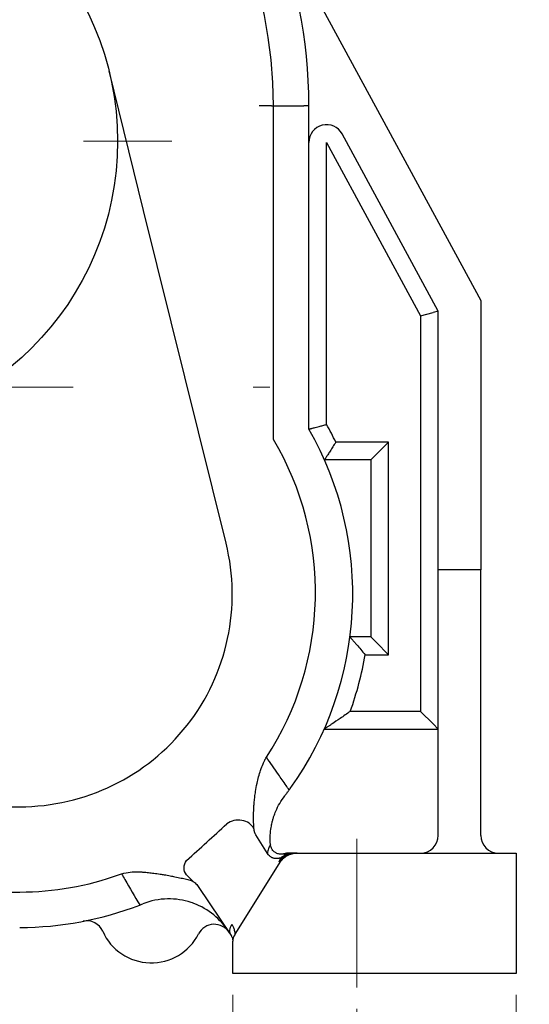
# Model space of a CAD drawing. Units: millimetres. Extents: x 1447 to 3023, y 14 to 2343.
# Drawn here: x 2674 to 2818, y 935 to 1212 of the extents above; entities that cross this region are included whole.
import ezdxf

# ---------------------------------------------------------------- set-up
doc = ezdxf.new("R2010")
doc.units = ezdxf.units.MM
doc.header["$LTSCALE"] = 20
doc.linetypes.add('CENTER2', pattern=[1.125, 0.75, -0.125, 0.125, -0.125])
doc.linetypes.add('CENTERX2', pattern=[20.32, 12.7, -2.54, 2.54, -2.54])
doc.layers.get('DEFPOINTS').update_dxf_attribs({"linetype": 'CONTINUOUS'})
for name, color, linetype, lineweight in [('C', 1, 'CENTER2', 9), ('CENTER LINE', 1, 'CENTER2', 9), ('D', 7, 'CONTINUOUS', 9), ('O', 3, 'CONTINUOUS', 30), ('OUTLINE', 3, 'CONTINUOUS', 20)]:
    doc.layers.add(name, color=color, linetype=linetype, lineweight=lineweight)
doc.styles.get("Standard").update_dxf_attribs({"font": 'romans.shx', "width": 0.8, "bigfont": 'whgtxt.shx'})
doc.dimstyles.get("Standard").update_dxf_attribs({"dimtxt": 3.5, "dimasz": 3.5, "dimexe": 1, "dimexo": 1, "dimgap": 1, "dimtad": 1, "dimdec": 3, "dimdsep": 46, "dimtxsty": 'Standard', "dimcen": 0, "dimclrd": 256, "dimclre": 256, "dimclrt": 256, "dimadec": 3, "dimazin": 2, "dimtp": 0.1, "dimtm": 0.1, "dimtfac": 0.71, "dimtdec": 3, "dimtmove": 0, "dimatfit": 3, "dimfxl": 0, "dimlwd": -1, "dimlwe": -1, "dimarcsym": 0})

# ---------------------------------------------------------------- blocks, each defined once
blk = doc.blocks.new('*D125')
at = {"layer": 'D', "transparency": 16777216}
for p, q in [((2634.15, 1355.31), (2915.74, 1355.31)), ((2909.74, 1334.31), (2909.74, 964.21)), ((2820.47, 943.21), (2915.74, 943.21))]:
    blk.add_line(p, q, dxfattribs=at)
for points in [[(2906.24, 1334.31), (2913.24, 1334.31), (2909.74, 1355.31)], [(2906.24, 964.21), (2913.24, 964.21), (2909.74, 943.21)]]:
    blk.add_solid(points, dxfattribs=at)
at = {"layer": 'DEFPOINTS', "color": 0, "transparency": 16777216}
for p in [(2628.15, 1355.31), (2814.47, 943.21), (2909.74, 943.21)]:
    blk.add_point(p, dxfattribs=at)
at = {"layer": 'D', "transparency": 16777216, "insert": (2893.24, 1141.76), "char_height": 21, "attachment_point": 5, "rotation": 90}
blk.add_mtext('APPROX. 413', dxfattribs=at)
blk = doc.blocks.new('*D132')
at = {"layer": 'D', "transparency": 16777216}
for p, q in [((2734.47, 937.21), (2734.47, 842.54)), ((2814.47, 937.21), (2814.47, 842.54)), ((2755.47, 848.54), (2793.47, 848.54))]:
    blk.add_line(p, q, dxfattribs=at)
for points in [[(2755.47, 852.04), (2755.47, 845.04), (2734.47, 848.54)], [(2793.47, 852.04), (2793.47, 845.04), (2814.47, 848.54)]]:
    blk.add_solid(points, dxfattribs=at)
at = {"layer": 'DEFPOINTS', "color": 0, "transparency": 16777216}
for p in [(2734.47, 943.21), (2814.47, 943.21), (2814.47, 848.54)]:
    blk.add_point(p, dxfattribs=at)
at = {"layer": 'D', "transparency": 16777216, "insert": (2774.47, 865.04), "char_height": 21, "attachment_point": 5}
blk.add_mtext('80', dxfattribs=at)
blk = doc.blocks.new('*D133')
at = {"layer": 'D', "transparency": 16777216}
for p, q in [((2469.47, 933.21), (2469.47, 881.02)), ((2769.47, 933.21), (2769.47, 881.02)), ((2469.47, 840.19), (2469.47, 792.54)), ((2769.47, 840.19), (2769.47, 792.54)), ((2490.47, 798.54), (2748.47, 798.54))]:
    blk.add_line(p, q, dxfattribs=at)
for points in [[(2490.47, 802.04), (2490.47, 795.04), (2469.47, 798.54)], [(2748.47, 802.04), (2748.47, 795.04), (2769.47, 798.54)]]:
    blk.add_solid(points, dxfattribs=at)
at = {"layer": 'DEFPOINTS', "color": 0, "transparency": 16777216}
for p in [(2469.47, 939.21), (2769.47, 939.21), (2769.47, 798.54)]:
    blk.add_point(p, dxfattribs=at)
at = {"layer": 'D', "transparency": 16777216, "insert": (2619.47, 815.04), "char_height": 21, "attachment_point": 5}
blk.add_mtext('300', dxfattribs=at)
blk = doc.blocks.new('*D134')
at = {"layer": 'D', "transparency": 16777216}
for p, q in [((2424.47, 937.21), (2424.47, 742.54)), ((2814.47, 937.21), (2814.47, 742.54)), ((2445.47, 748.54), (2793.47, 748.54))]:
    blk.add_line(p, q, dxfattribs=at)
for points in [[(2445.47, 752.04), (2445.47, 745.04), (2424.47, 748.54)], [(2793.47, 752.04), (2793.47, 745.04), (2814.47, 748.54)]]:
    blk.add_solid(points, dxfattribs=at)
at = {"layer": 'DEFPOINTS', "color": 0, "transparency": 16777216}
for p in [(2424.47, 943.21), (2814.47, 943.21), (2814.47, 748.54)]:
    blk.add_point(p, dxfattribs=at)
at = {"layer": 'D', "transparency": 16777216, "insert": (2619.47, 765.04), "char_height": 21, "attachment_point": 5}
blk.add_mtext('390', dxfattribs=at)
blk = doc.blocks.new('*D153')
at = {"layer": 'D', "transparency": 16777216}
for p, q in [((2869.74, 998.21), (2869.74, 1019.21)), ((2820.47, 977.21), (2875.74, 977.21)), ((2869.74, 977.21), (2869.74, 943.21)), ((2820.47, 943.21), (2875.74, 943.21)), ((2869.74, 922.21), (2869.74, 861.21))]:
    blk.add_line(p, q, dxfattribs=at)
for points in [[(2866.24, 998.21), (2873.24, 998.21), (2869.74, 977.21)], [(2866.24, 922.21), (2873.24, 922.21), (2869.74, 943.21)]]:
    blk.add_solid(points, dxfattribs=at)
at = {"layer": 'DEFPOINTS', "color": 0, "transparency": 16777216}
for p in [(2814.47, 977.21), (2814.47, 943.21), (2869.74, 943.21)]:
    blk.add_point(p, dxfattribs=at)
at = {"layer": 'D', "transparency": 16777216, "insert": (2853.24, 881.21), "char_height": 21, "attachment_point": 5, "rotation": 90}
blk.add_mtext('34', dxfattribs=at)
blk = doc.blocks.new('A$C4fdb1884')
at = {"layer": 'CENTER LINE', "linetype": 'CENTERX2', "lineweight": 18}
blk.add_line((0, 125.5), (309.5, 125.5), dxfattribs=at)
at = {"layer": 'OUTLINE', "linetype": 'Continuous', "lineweight": 25}
for p, q in [((18, 187.25), (19.16, 187.25)), ((16, 181.41), (16, 185.25)), ((11, 172.17), (11, 179.73))]:
    blk.add_line(p, q, dxfattribs=at)
for centre, radius, start, end in [((18, 185.25), 2, 90, 180), ((15, 184.26), 1, 280, 0), ((13, 180.86), 2, 100, 180)]:
    blk.add_arc(centre, radius, start, end, dxfattribs=at)
for points, knots in [([(11, 179.73), (11, 179.85), (11, 180.07), (11, 180.39), (11, 180.65), (11, 180.83), (11, 180.85), (11, 180.86)], [0, 0, 0, 0, 0.198547, 0.397281, 0.591813, 0.783879, 1, 1, 1, 1]), ([(12.65, 182.83), (13.34, 182.95), (14.18, 183.1), (15.02, 183.25), (15.17, 183.28)], [0, 0, 0, 0, 0.811678, 1, 1, 1, 1])]:
    blk.add_open_spline(points, degree=3, knots=knots, dxfattribs=at)

msp = doc.modelspace()

# ---------------------------------------------------------------- linework, layer by layer
at = {"layer": 'C', "ltscale": 10}
msp.add_line((2517.3228, 1178.2132), (2721.6127, 1178.2132), dxfattribs=at)
at = {"layer": 'C', "ltscale": 5}
msp.add_line((2769.4677, 981.2132), (2769.4677, 939.2132), dxfattribs=at)
at = {"layer": 'O'}
for p, q in [((2739.5634, 1253.0922), (2804.4677, 1133.2132)), ((2709.3146, 1158.6229), (2699.5535, 1198.0254)), ((2745.4322, 1188.2132), (2741.8966, 1188.2132)), ((2745.4322, 1188.2132), (2754.5032, 1188.2132)), ((2745.9677, 1094.0128), (2745.9677, 1188.2132)), ((2755.9677, 1188.2132), (2754.5032, 1188.2132)), ((2755.9677, 1096.8983), (2755.9677, 1188.2132)), ((2792.4677, 1130.1732), (2765.3646, 1180.2329)), ((2760.9677, 1098.207), (2760.9677, 1177.8523)), ((2760.9677, 1177.8523), (2787.4677, 1128.9065)), ((2732.5791, 1064.7123), (2709.3146, 1158.6229)), ((2804.4677, 1133.2132), (2804.4677, 1057.2132)), ((2787.4677, 1128.9065), (2791.0032, 1129.8022)), ((2787.4677, 1128.9065), (2787.4677, 1017.2132)), ((2792.4677, 1130.1732), (2791.0032, 1129.8022)), ((2792.4677, 1057.2132), (2792.4677, 1130.1732)), ((2778.4677, 1093.2132), (2763.5479, 1093.2132)), ((2773.4677, 1088.2132), (2778.4677, 1093.2132)), ((2778.4677, 1033.2132), (2778.4677, 1093.2132)), ((2773.4677, 1088.2132), (2760.3478, 1088.2132)), ((2773.4677, 1088.2132), (2773.4677, 1038.2132)), ((2792.4677, 982.2132), (2792.4677, 1057.2132)), ((2804.4677, 1057.2132), (2792.4677, 1057.2132)), ((2804.4677, 982.2132), (2804.4677, 1057.2132)), ((2773.4677, 1038.2132), (2767.5612, 1038.2132)), ((2773.4677, 1038.2132), (2774.9322, 1036.7487)), ((2778.4677, 1033.2132), (2774.9322, 1036.7487)), ((2771.8565, 1033.2132), (2778.4677, 1033.2132)), ((2787.4677, 1017.2132), (2767.6523, 1017.2132)), ((2791.0032, 1013.6777), (2787.4677, 1017.2132)), ((2760.2847, 1012.2132), (2792.4677, 1012.2132)), ((2792.4677, 1012.2132), (2791.0032, 1013.6777)), ((2564.5959, 990.2846), (2674.3395, 990.2846)), ((2744.2778, 977.0666), (2740.9693, 982.3987)), ((2735.1605, 954.3216), (2749.4677, 977.2132)), ((2749.4677, 977.2132), (2814.4677, 977.2132)), ((2751.5797, 977.2132), (2750.3803, 977.2132)), ((2752.6232, 977.2132), (2751.5797, 977.2132)), ((2814.4677, 977.2132), (2814.4677, 943.2132)), ((2721.3864, 971.0583), (2723.2574, 969.1897)), ((2724.6733, 967.8053), (2734.0169, 953.9398)), ((2564.5959, 966.2132), (2674.3395, 966.2132)), ((2734.4677, 943.2132), (2734.4677, 952.3528)), ((2814.4677, 943.2132), (2734.4677, 943.2132))]:
    msp.add_line(p, q, dxfattribs=at)
msp.add_circle((2619.4677, 1178.2132), 82.5, dxfattribs=at)
for centre, radius, start, end in [((2619.4677, 1188.2132), 136.5, 0, 180), ((2619.4677, 1188.2132), 126.5, 0, 180), ((2760.9677, 1177.8523), 5, 28.431777, 180), ((2674.3395, 1050.2846), 99, 25.697652, 28.951206), ((2674.3395, 1050.2846), 94, 324.319431, 29.72849), ((2672.8569, 1050.7434), 84.9555, 326.836601, 30.618428), ((2674.3395, 1050.2846), 60, 270, 13.913736), ((2674.3395, 1050.2846), 99, 340.48494, 350.070374), ((2787.4677, 982.2132), 5, 270, 0), ((2809.4677, 982.2132), 5, 180, 270), ((2751.5797, 972.2132), 5, 90, 126.448362), ((2750.3803, 972.2132, 0), 5, 90.000002, 106.628194), ((2674.3395, 1049.0919), 82.8787, 270, 289.869687), ((2674.3395, 1050.2132), 94, 270, 291.113957), ((2693.1892, 953.0957), 5, 23.946091, 100.976152), ((2729.2723, 952.1029), 5, 31.819317, 152.902054), ((2711.4677, 961.2132), 15, 203.946091, 332.902054), ((2737.4677, 952.3528), 3, 143.944052, 180), ((2738.32, 952.3485, 0), 3.725, 148.015903, 151.630086)]:
    msp.add_arc(centre, radius, start, end, dxfattribs=at)
at = {"layer": 'O', "extrusion": (0, 0, -1)}
for centre, major_axis, ratio, start_param, end_param in [((2756.9571, 996.7139), (-12.8322, -7.9468), 0.99390162, 1.04739589, 1.08411902), ((2751.5797, 972.2132), (0, -5), 0.91536337, 2.09364202, 3.14159265), ((2751.5797, 972.2132), (2.9705, -4.022), 0.69932065, 2.63177671, 3.14159265), ((2723.2707, 973.226), (-0.686, -2.9205), 0.83953034, 0.56034328, 2.0758362), ((2496.9655, 970.5131), (272.7081, 2.1131), 0.02099079, 5.87836888, 5.88099716), ((2736.566, 955.5215), (-2.5491, -1.5817), 0.8787133, 0, 1.18355504)]:
    msp.add_ellipse(centre, major_axis=major_axis, ratio=ratio, start_param=start_param, end_param=end_param, dxfattribs=at)
at = {"layer": 'O'}
for centre, major_axis, ratio, start_param, end_param in [((2735.9269, 982.1398), (4.9647, 0.5935), 0.87268949, 0.32880749, 2.14962446), ((2707.625, 964.0144), (11.447, 4.4205), 0.13021924, 4.71228724, 4.78670271)]:
    msp.add_ellipse(centre, major_axis=major_axis, ratio=ratio, start_param=start_param, end_param=end_param, dxfattribs=at)
at = {"layer": 'O', "extrusion": (-4.82193e-11, 6.12323e-17, -1)}
msp.add_ellipse((2752.601, 972.2372), major_axis=(5.4249, 0.1275), ratio=0.9169348, start_param=3.68457701, end_param=4.73802604, dxfattribs=at)
at = {"layer": 'O'}
for points, knots in [([(2757.4322, 1097.2854), (2757.8597, 1097.3979), (2758.3592, 1097.529), (2759.2273, 1097.7556), (2759.5634, 1097.8432), (2760.2529, 1098.0222), (2760.6049, 1098.1133), (2760.961, 1098.2053), (2760.9644, 1098.2061), (2760.9677, 1098.207)], [0.00396426575, 0.00396426575, 0.00396426575, 0.00396426575, 0.00581031564, 0.00581031564, 0.00689962584, 0.00689962584, 0.00799148435, 0.00799148435, 0.00800184177, 0.00800184177, 0.00800184177, 0.00800184177]), ([(2755.9677, 1096.8983), (2756.1071, 1096.9353), (2756.3163, 1096.9908), (2756.5953, 1097.0646), (2756.8045, 1097.1199), (2757.0834, 1097.1935), (2757.2927, 1097.2487), (2757.4322, 1097.2854)], [0, 0, 0, 0, 0.00113264736, 0.00169897104, 0.00226529472, 0.0028316184, 0.00396426575, 0.00396426575, 0.00396426575, 0.00396426575]), ([(2763.5479, 1093.2132), (2763.5458, 1093.2099), (2763.5437, 1093.2065), (2763.2692, 1092.7699), (2762.9959, 1092.337), (2762.4654, 1091.5009), (2762.208, 1091.0969), (2761.7208, 1090.3355), (2761.4965, 1089.9867), (2761.2973, 1089.6777)], [-0.00001180895, -0.00001180895, -0.00001180895, -0.00001180895, 0, 0, 0.00153543577, 0.00153543577, 0.00304660228, 0.00304660228, 0.004552378, 0.004552378, 0.004552378, 0.004552378]), ([(2761.2973, 1089.6777), (2761.2072, 1089.538), (2761.0719, 1089.3285), (2760.8913, 1089.0494), (2760.7556, 1088.8402), (2760.5746, 1088.5614), (2760.4385, 1088.3524), (2760.3478, 1088.2132)], [0.004552378, 0.004552378, 0.004552378, 0.004552378, 0.00583805279, 0.00648089019, 0.00712372758, 0.00776656498, 0.00905223977, 0.00905223977, 0.00905223977, 0.00905223977]), ([(2767.5612, 1038.2132), (2767.6834, 1038.0742), (2767.8665, 1037.8654), (2768.1103, 1037.5867), (2768.2929, 1037.3774), (2768.5361, 1037.0983), (2768.7182, 1036.8886), (2768.8395, 1036.7487)], [0, 0, 0, 0, 0.00112630025, 0.00168945038, 0.00225260051, 0.00281575064, 0.00394205089, 0.00394205089, 0.00394205089, 0.00394205089]), ([(2768.8395, 1036.7487), (2769.0298, 1036.5292), (2769.2373, 1036.2892), (2769.8132, 1035.6206), (2770.1998, 1035.1694), (2771.0132, 1034.2137), (2771.4322, 1033.7183), (2771.8509, 1033.2199), (2771.8537, 1033.2165), (2771.8565, 1033.2132)], [0.00394205089, 0.00394205089, 0.00394205089, 0.00394205089, 0.00488041162, 0.00488041162, 0.00637881624, 0.00637881624, 0.0078847849, 0.0078847849, 0.00789491574, 0.00789491574, 0.00789491574, 0.00789491574]), ([(2767.6523, 1017.2132), (2767.6476, 1017.2099), (2767.6429, 1017.2065), (2766.672, 1016.5206), (2765.7076, 1015.8504), (2763.9553, 1014.6501), (2763.1734, 1014.123), (2762.5064, 1013.6777)], [-0.00001728938, -0.00001728938, -0.00001728938, -0.00001728938, 0, 0, 0.00354912405, 0.00354912405, 0.0068886375, 0.0068886375, 0.0068886375, 0.0068886375]), ([(2762.5064, 1013.6777), (2762.2956, 1013.537), (2761.9791, 1013.3264), (2761.5564, 1013.0468), (2761.239, 1012.8375), (2760.8153, 1012.5593), (2760.4971, 1012.3514), (2760.2847, 1012.2132)], [0.0068886375, 0.0068886375, 0.0068886375, 0.0068886375, 0.00886208144, 0.0098488034, 0.01083552537, 0.01182224734, 0.01379569128, 0.01379569128, 0.01379569128, 0.01379569128]), ([(2740.4583, 984.1005), (2740.4403, 984.3481), (2740.4203, 984.6455), (2740.3887, 985.2427), (2740.3762, 985.5238), (2740.3564, 986.1319), (2740.3491, 986.4589), (2740.3422, 987.1455), (2740.3425, 987.5065), (2740.3545, 988.405), (2740.3706, 988.9558), (2740.4143, 989.8786), (2740.4352, 990.2402), (2740.4858, 990.9712), (2740.5153, 991.3399), (2740.5924, 992.1799), (2740.6426, 992.6531), (2740.7586, 993.6084), (2740.8245, 994.0905), (2741.0179, 995.3493), (2741.1586, 996.1294), (2741.4556, 997.5266), (2741.6032, 998.1452), (2741.933, 999.3675), (2742.1149, 999.9711), (2742.5344, 1001.2022), (2742.7743, 1001.8272), (2743.168, 1002.7212), (2743.2995, 1003.0023), (2743.5068, 1003.4175), (2743.5776, 1003.5549), (2743.6591, 1003.7081), (2743.6682, 1003.7251), (2743.6819, 1003.7506), (2743.6865, 1003.7591), (2743.6948, 1003.7745), (2743.6985, 1003.7814), (2743.7022, 1003.7883)], [0, 0, 0, 0, 0.0020934081, 0.0020934081, 0.0036724092, 0.0036724092, 0.0052890686, 0.0052890686, 0.0069057281, 0.0069057281, 0.0091606597, 0.0091606597, 0.0105699919, 0.0105699919, 0.0119793242, 0.0119793242, 0.0137409895, 0.0137409895, 0.0155026548, 0.0155026548, 0.0183213193, 0.0183213193, 0.020576251, 0.020576251, 0.0228311826, 0.0228311826, 0.0252355175, 0.0252355175, 0.0263587482, 0.0263587482, 0.0269203636, 0.0269203636, 0.0269905655, 0.0269905655, 0.0270256665, 0.0270256665, 0.0270542528, 0.0270542528, 0.0270542528, 0.0270542528]), ([(2750.3856, 995.0307), (2750.0922, 995.4578), (2749.7985, 995.8849), (2749.5044, 996.3118), (2748.7886, 997.3512), (2748.0709, 998.3899), (2746.2307, 1001.044), (2745.1052, 1002.6583), (2743.9743, 1004.2703)], [-0.058098172, -0.058098172, -0.058098172, -0.058098172, -0.0559414619, -0.0559414619, -0.0559414619, -0.0506910222, -0.0506910222, -0.0425165305, -0.0425165305, -0.0425165305, -0.0425165305]), ([(2749.1259, 993.3373), (2749.2151, 993.4545), (2749.3043, 993.5721), (2749.4798, 993.8049), (2749.5662, 993.92), (2749.7063, 994.1076), (2749.7601, 994.1799), (2749.8475, 994.2976), (2749.8811, 994.343), (2749.9483, 994.4337), (2749.9818, 994.4792), (2750.0689, 994.5974), (2750.1225, 994.6703), (2750.2615, 994.8601), (2750.3468, 994.9771), (2750.5195, 995.2153), (2750.6069, 995.3364), (2750.694, 995.4576)], [0, 0, 0, 0, 0.00042395558, 0.00042395558, 0.00083506401, 0.00083506401, 0.00109200679, 0.00109200679, 0.00125259602, 0.00125259602, 0.00141318525, 0.00141318525, 0.00167012802, 0.00167012802, 0.00208123646, 0.00208123646, 0.00250519204, 0.00250519204, 0.00250519204, 0.00250519204]), ([(2745.1004, 979.6418), (2745.032, 980.5046), (2745.019, 981.3848), (2745.1039, 983.001), (2745.1828, 983.7353), (2745.378, 984.9224), (2745.4691, 985.3775), (2745.6475, 986.131), (2745.726, 986.431), (2745.897, 987.0279), (2745.9899, 987.3258), (2746.2506, 988.0974), (2746.43, 988.5694), (2746.945, 989.7827), (2747.31, 990.5157), (2748.1427, 991.9571), (2748.6132, 992.664), (2749.1259, 993.3373)], [0, 0, 0, 0, 0.0035373582, 0.0035373582, 0.0064602747, 0.0064602747, 0.0082870975, 0.0082870975, 0.0095057883, 0.0095057883, 0.0107244792, 0.0107244792, 0.0126743845, 0.0126743845, 0.0157942329, 0.0157942329, 0.0190115767, 0.0190115767, 0.0190115767, 0.0190115767]), ([(2740.9693, 982.3987), (2740.9207, 982.4769), (2740.8753, 982.5583), (2740.7923, 982.7249), (2740.7545, 982.8099), (2740.6982, 982.9526), (2740.6778, 983.0086), (2740.6466, 983.1013), (2740.6351, 983.1374), (2740.6131, 983.2104), (2740.6026, 983.2473), (2740.5765, 983.3444), (2740.5618, 983.4052), (2740.5267, 983.5659), (2740.5085, 983.6673), (2740.4783, 983.8785), (2740.4665, 983.9883), (2740.4583, 984.1005)], [-0.00561105938, -0.00561105938, -0.00561105938, -0.00561105938, -0.00466149548, -0.00466149548, -0.00374070625, -0.00374070625, -0.00316521298, -0.00316521298, -0.00280552969, -0.00280552969, -0.0024458464, -0.0024458464, -0.00187035313, -0.00187035313, -0.00094956389, -0.00094956389, 0, 0, 0, 0]), ([(2745.0994, 979.6539), (2745.0349, 979.5224), (2744.9743, 979.3965), (2744.9178, 979.2763), (2744.8721, 979.179), (2744.8289, 979.0854), (2744.7065, 978.8142), (2744.6346, 978.6469), (2744.4718, 978.246), (2744.3954, 978.0329), (2744.253, 977.56), (2744.2208, 977.349), (2744.2415, 977.1488), (2744.2559, 977.1019), (2744.2778, 977.0666)], [0.01495512982, 0.01495512982, 0.01495512982, 0.01495512982, 0.01576582892, 0.01576582892, 0.01576582892, 0.01642168435, 0.01642168435, 0.0177381836, 0.0177381836, 0.01984458241, 0.01984458241, 0.0232148205, 0.0232148205, 0.02463252652, 0.02463252652, 0.02463252652, 0.02463252652]), ([(2745.1717, 979.1874), (2745.167, 979.2072), (2745.1626, 979.227), (2745.1515, 979.2784), (2745.1452, 979.31), (2745.1303, 979.3919), (2745.1225, 979.442), (2745.1095, 979.5424), (2745.1043, 979.5925), (2745.1004, 979.6418)], [-0.00127324023, -0.00127324023, -0.00127324023, -0.00127324023, -0.0011100043, -0.0011100043, -0.00084882682, -0.00084882682, -0.00043094285, -0.00043094285, 0, 0, 0, 0]), ([(2748.9495, 977.0041), (2748.8721, 976.981), (2748.7913, 976.9603), (2748.5887, 976.9177), (2748.4642, 976.8993), (2748.2112, 976.8784), (2748.0833, 976.8759), (2747.7703, 976.8902), (2747.5839, 976.9158), (2747.2375, 976.9977), (2747.0775, 977.05), (2746.8258, 977.1564), (2746.7305, 977.2028), (2746.5446, 977.3057), (2746.4541, 977.3623), (2746.2271, 977.5218), (2746.0961, 977.6316), (2745.8297, 977.8965), (2745.6974, 978.0583), (2745.5006, 978.358), (2745.4275, 978.4901), (2745.3025, 978.7621), (2745.2503, 978.9026), (2745.1953, 979.093), (2745.1829, 979.1401), (2745.1717, 979.1874)], [0, 0, 0, 0, 0.0007498059, 0.0007498059, 0.0018292998, 0.0018292998, 0.0029087937, 0.0029087937, 0.0044435726, 0.0044435726, 0.0058108257, 0.0058108257, 0.0066653589, 0.0066653589, 0.0075198921, 0.0075198921, 0.0088871452, 0.0088871452, 0.0105414516, 0.0105414516, 0.0117407704, 0.0117407704, 0.0129400892, 0.0129400892, 0.0133307178, 0.0133307178, 0.0133307178, 0.0133307178]), ([(2746.8221, 975.6483), (2746.8072, 975.6484), (2746.7924, 975.6485), (2746.6121, 975.6515), (2746.4518, 975.6677), (2746.2001, 975.7129), (2746.1053, 975.7348), (2745.92, 975.7871), (2745.8296, 975.8174), (2745.6709, 975.879), (2745.6019, 975.9088), (2745.4664, 975.9735), (2745.4, 976.0083), (2745.2312, 976.1051), (2745.1309, 976.1709), (2744.8806, 976.3573), (2744.7369, 976.4873), (2744.4853, 976.7645), (2744.3754, 976.9093), (2744.2778, 977.0666)], [0.0095022421, 0.0095022421, 0.0095022421, 0.0095022421, 0.00977096, 0.00977096, 0.0127774092, 0.0127774092, 0.0146564399, 0.0146564399, 0.0165354707, 0.0165354707, 0.0180386953, 0.0180386953, 0.0195419199, 0.0195419199, 0.0219470793, 0.0219470793, 0.0257953343, 0.0257953343, 0.0293128799, 0.0293128799, 0.0293128799, 0.0293128799]), ([(2748.6092, 976.2352), (2748.4876, 976.1453), (2748.3698, 976.0722), (2748.1044, 975.9285), (2747.9586, 975.8659), (2747.7282, 975.7854), (2747.6411, 975.7596), (2747.487, 975.721), (2747.4193, 975.7066), (2747.2866, 975.683), (2747.2211, 975.6736), (2747.0425, 975.6539), (2746.9311, 975.6482), (2746.8221, 975.6483)], [0, 0, 0, 0, 0.00169289655, 0.00169289655, 0.00390846349, 0.00390846349, 0.00529319282, 0.00529319282, 0.00641263461, 0.00641263461, 0.00753207639, 0.00753207639, 0.00950224212, 0.00950224212, 0.00950224212, 0.00950224212]), ([(2702.5085, 971.1471), (2703.3077, 971.422), (2704.1397, 971.624), (2705.7239, 971.8651), (2706.472, 971.9224), (2707.5942, 971.9328), (2707.9677, 971.9238), (2708.4834, 971.895), (2708.6255, 971.8854), (2708.7676, 971.8741)], [-0.04065127947, -0.04065127947, -0.04065127947, -0.04065127947, -0.03774528725, -0.03774528725, -0.03522376513, -0.03522376513, -0.03396300407, -0.03396300407, -0.03348395387, -0.03348395387, -0.03348395387, -0.03348395387]), ([(2703.0928, 971.3334), (2703.4069, 970.7928), (2703.7213, 970.2523), (2705.4195, 967.3364), (2706.808, 964.9643), (2708.2006, 962.5952), (2708.212, 962.5758), (2708.2234, 962.5564), (2708.2348, 962.537)], [0.0403182658, 0.0403182658, 0.0403182658, 0.0403182658, 0.0429581098, 0.0429581098, 0.0545651278, 0.0545651278, 0.0545651278, 0.0546601531, 0.0546601531, 0.0546601531, 0.0546601531]), ([(2708.7676, 971.8741), (2708.8914, 971.8643), (2709.0152, 971.8541), (2709.6426, 971.801), (2710.1474, 971.753), (2711.155, 971.6469), (2711.6573, 971.5888), (2712.7773, 971.4479), (2713.3923, 971.3627), (2714.3699, 971.2157), (2714.7407, 971.1571), (2715.3979, 971.0486), (2715.6863, 970.9993), (2716.2551, 970.899), (2716.536, 970.848), (2717.2536, 970.714), (2717.6827, 970.6303), (2718.7509, 970.4153), (2719.361, 970.2858), (2720.1872, 970.1101), (2720.4526, 970.0536), (2720.9477, 969.9509), (2721.1771, 969.9047), (2721.3864, 969.8655)], [0.0001182441, 0.0001182441, 0.0001182441, 0.0001182441, 0.0005362945, 0.0005362945, 0.0022381582, 0.0022381582, 0.003940022, 0.003940022, 0.0060673516, 0.0060673516, 0.0073969326, 0.0073969326, 0.008467328, 0.008467328, 0.0095377234, 0.0095377234, 0.011250356, 0.011250356, 0.0139905681, 0.0139905681, 0.01540349, 0.01540349, 0.0168164119, 0.0168164119, 0.0168164119, 0.0168164119]), ([(2721.3864, 969.8655), (2721.6381, 969.8184), (2721.8792, 969.7598), (2722.3325, 969.6217), (2722.5454, 969.5428), (2722.8742, 969.3967), (2722.9965, 969.3362), (2723.1884, 969.2309), (2723.2606, 969.1887), (2723.4018, 969.1009), (2723.4707, 969.0553), (2723.6456, 968.9323), (2723.749, 968.8522), (2724.0064, 968.6326), (2724.1536, 968.4863), (2724.4295, 968.1664), (2724.5576, 967.9918), (2724.6733, 967.8053)], [-0.0100372217, -0.0100372217, -0.0100372217, -0.0100372217, -0.008338615, -0.008338615, -0.0066914812, -0.0066914812, -0.0056620225, -0.0056620225, -0.0050186109, -0.0050186109, -0.0043751992, -0.0043751992, -0.0033457406, -0.0033457406, -0.0016986068, -0.0016986068, 0, 0, 0, 0]), ([(2722.7003, 963.2635), (2720.5698, 963.9662), (2718.3344, 964.3061), (2713.6757, 964.2251), (2711.2916, 963.7473), (2709.05, 962.8566)], [-0.0140172292, -0.0140172292, -0.0140172292, -0.0140172292, -0.0072559381, -0.0072559381, 0, 0, 0, 0]), ([(2733.1274, 955.2871), (2732.0228, 956.9605), (2730.6685, 958.4651), (2727.4276, 961.1184), (2725.5212, 962.2238), (2723.2018, 963.0925), (2722.9518, 963.1805), (2722.7003, 963.2635)], [-0.0276738599, -0.0276738599, -0.0276738599, -0.0276738599, -0.021469059, -0.021469059, -0.0148152986, -0.0148152986, -0.0140172292, -0.0140172292, -0.0140172292, -0.0140172292]), ([(2735.1605, 954.3216), (2735.1604, 954.3225), (2735.1603, 954.3233), (2735.1483, 954.4713), (2735.1316, 954.6137), (2735.0776, 954.9726), (2735.0342, 955.1823), (2734.9002, 955.704), (2734.7969, 956.0018), (2734.5697, 956.5354), (2734.4482, 956.7742), (2734.3164, 956.9983)], [-0.02132454566, -0.02132454566, -0.02132454566, -0.02132454566, -0.02132054407, -0.02132054407, -0.02062853523, -0.02062853523, -0.0195213211, -0.0195213211, -0.01774977848, -0.01774977848, -0.01613047781, -0.01613047781, -0.01613047781, -0.01613047781]), ([(2734.0169, 953.9398), (2734.0449, 953.8946), (2734.0721, 953.8481), (2734.1402, 953.7239), (2734.1796, 953.6441), (2734.2684, 953.4413), (2734.3147, 953.3146), (2734.3532, 953.1792)], [0.01613047781, 0.01613047781, 0.01613047781, 0.01613047781, 0.01679949104, 0.01679949104, 0.01786991222, 0.01786991222, 0.01940573965, 0.01940573965, 0.01940573965, 0.01940573965]), ([(2734.3532, 953.1792), (2734.3576, 953.1636), (2734.3619, 953.1479), (2734.4084, 952.974), (2734.4402, 952.8043), (2734.4602, 952.5754), (2734.4631, 952.5309), (2734.4668, 952.443), (2734.4678, 952.3997), (2734.4677, 952.3554)], [0.01940573965, 0.01940573965, 0.01940573965, 0.01940573965, 0.0195825861, 0.0195825861, 0.02134878104, 0.02134878104, 0.02176152891, 0.02176152891, 0.02214691545, 0.02214691545, 0.02214691545, 0.02214691545])]:
    msp.add_open_spline(points, degree=3, knots=knots, dxfattribs=at)
msp.add_open_spline([(2721.4568, 975.1431), (2725.2392, 978.5652), (2729.0136, 981.9973), (2732.7774, 985.442)], degree=3, dxfattribs=at)

# ---------------------------------------------------------------- block references
at = {"layer": 'D'}
msp.add_blockref('A$C4fdb1884', (2435.4677, 983.2032), dxfattribs=at)

# ---------------------------------------------------------------- dimensions: what is measured, and where the dimension line sits
dim = msp.add_linear_dim(base=(2909.7419, 943.2132), p1=(2628.1533, 1355.3126), p2=(2814.4677, 943.2132), angle=90, text='APPROX. 413', dimstyle='Standard', override={"dimscale": 6, "dimdec": 0}, dxfattribs=at)
dim.commit()
dim.dimension.update_dxf_attribs({"geometry": '*D125', "text_midpoint": (2909.7419, 1141.7629), "dimtype": 160})
dim = msp.add_linear_dim(base=(2869.7419, 943.2132), p1=(2814.4677, 977.2132), p2=(2814.4677, 943.2132), angle=90, dimstyle='Standard', override={"dimscale": 6, "dimtmove": 0}, dxfattribs=at)
dim.commit()
dim.dimension.update_dxf_attribs({"geometry": '*D153', "text_midpoint": (2853.2419, 881.2132)})
dim = msp.add_linear_dim(base=(2814.4677, 748.5443), p1=(2424.4677, 943.2132), p2=(2814.4677, 943.2132), dimstyle='Standard', override={"dimscale": 6, "dimtmove": 0}, dxfattribs=at)
dim.commit()
dim.dimension.update_dxf_attribs({"geometry": '*D134', "text_midpoint": (2619.4677, 748.5443), "dimtype": 160})
for base, p1, p2, override, picture, middle in [((2814.4677, 848.5443), (2734.4677, 943.2132), (2814.4677, 943.2132), {"dimscale": 6}, '*D132', (2774.4677, 865.0443)), ((2769.4677, 798.5443), (2469.4677, 939.2132), (2769.4677, 939.2132), {"dimscale": 6, "dimtmove": 0}, '*D133', (2619.4677, 815.0443))]:
    dim = msp.add_linear_dim(base=base, p1=p1, p2=p2, dimstyle='Standard', override=override, dxfattribs=at)
    dim.commit()
    dim.dimension.update_dxf_attribs({"geometry": picture, "text_midpoint": middle})

doc.saveas('drawing.dxf')
